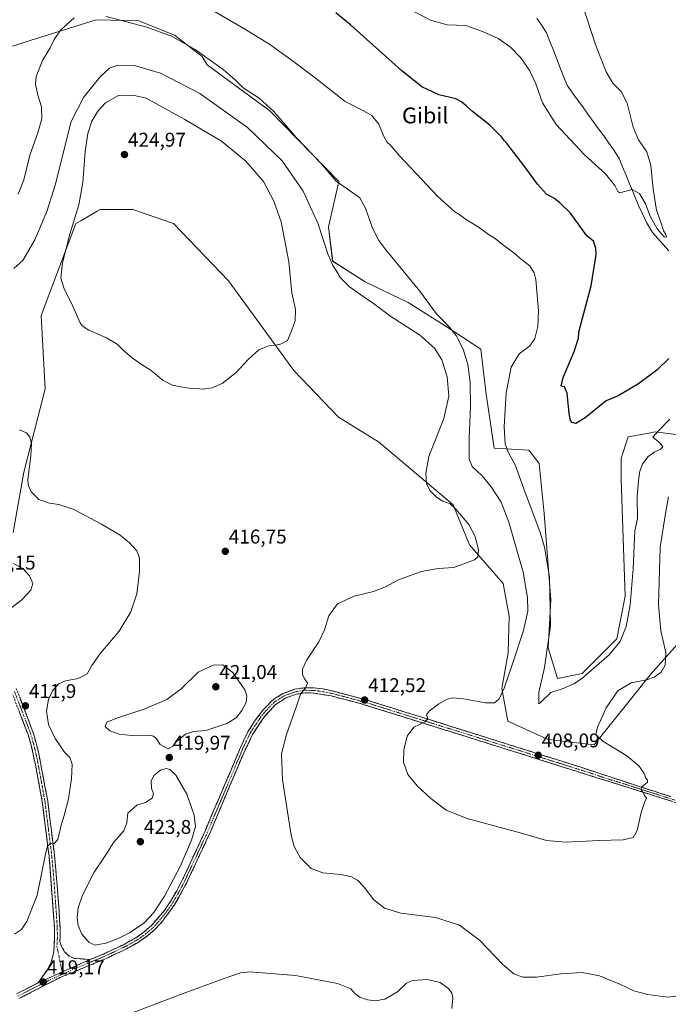
# Model space of a CAD drawing. Units: metres. Extents: x 601063 to 604523, y 4699092 to 4701456.
# Drawn here: x 602226 to 602553, y 4699993 to 4700489 of the extents above; entities that cross this region are included whole.
import ezdxf
from ezdxf.enums import TextEntityAlignment as Align

# ---------------------------------------------------------------- set-up
doc = ezdxf.new("R2010")
doc.units = ezdxf.units.M
doc.header["$MEASUREMENT"] = 0
doc.linetypes.add('TRAZO_Y_PUNTO', pattern=[1, 0.5, -0.25, 0, -0.25])
doc.linetypes.add('TRAZOSX2', pattern=[1.5, 1, -0.5])
for name, color, linetype, lineweight in [('Camino', 19, 'TRAZOSX2', 0), ('Camino Cxs', 19, 'Continuous', 0), ('Camino eje', 19, 'TRAZO_Y_PUNTO', 0), ('Carátula', 7, 'Continuous', 5), ('Corriente natural lineal', 142, 'Continuous', 13), ('Cultivos herbáceos CxS', 92, 'Continuous', 0), ('Curva de nivel maestra', 36, 'Continuous', 30), ('Curva de nivel normal', 36, 'Continuous', 0), ('Matorral CxS', 135, 'Continuous', 0), ('Punto de cota en terreno', 7, 'Continuous', 0), ('Rótulo de punto de cota en terreno', 19, 'Continuous', 0), ('Texto cartográfico', 19, 'Continuous', 0)]:
    doc.layers.add(name, color=color, linetype=linetype, lineweight=lineweight)
doc.styles.add('Arial', font='txt', dxfattribs={"height": 0.2})

# ---------------------------------------------------------------- blocks, each defined once
blk = doc.blocks.new('*U151')
at = {"layer": 'Cultivos herbáceos CxS', "color": 92, "linetype": 'Continuous', "lineweight": 0}
for points in [[(602222.9361, 4700230.7045, 412.9512), (602228.3629, 4700261.1091, 414.9912), (602239.0973, 4700303.0717, 418.4796), (602237.0461, 4700340.0257, 419.2739), (602254.4899, 4700386.2173, 421.3517), (602257.0319, 4700387.7009, 421.8555), (602265.2405, 4700392.4919, 422.6401), (602266.8019, 4700393.4031, 422.7923), (602283.2177, 4700393.4029, 423.1604), (602303.7377, 4700386.2167, 422.8392), (602331.4401, 4700357.4743, 421.3601), (602364.2711, 4700312.3089, 419.3379), (602386.8439, 4700288.6989, 418.1369), (602406.9017, 4700276.3415, 417.3877), (602423.8143, 4700262.1345, 415.4549), (602444.5559, 4700244.5583, 414.8029), (602452.7637, 4700224.5423, 415.1786), (602469.6931, 4700205.0381, 412.783), (602472.7709, 4700188.6141, 411.8491), (602472.2575, 4700170.1371, 410.2354), (602469.0195, 4700152.0563, 409.4983), (602472.0971, 4700135.6323, 407.4233), (602492.3609, 4700126.3939, 407.2752), (602515.4459, 4700123.8269, 408.9019), (602543.9193, 4700159.2411, 410.2682), (602581.3699, 4700201.3265, 414.6011)], [(602581.8843, 4700276.7743, 408.0201), (602546.2295, 4700281.3947, 405.2949), (602542.9959, 4700280.7843, 404.835), (602532.6353, 4700278.8279, 403.4169), (602529.0443, 4700268.0501, 403.976), (602529.0439, 4700257.2721, 404.0604), (602531.1061, 4700198.6563, 405.0091), (602526.9907, 4700177.2055, 405.1585), (602509.5473, 4700159.7547, 405.5697), (602497.1285, 4700157.1149, 404.8776), (602492.3617, 4700172.5857, 404.1932), (602493.6449, 4700196.7087, 404.3493), (602490.3109, 4700240.3345, 402.738), (602487.7461, 4700265.4845, 401.1598), (602482.6163, 4700272.1567, 402.008), (602465.1735, 4700273.1839, 405.8169), (602461.0699, 4700300.3857, 406.1586), (602458.5053, 4700322.9687, 407.0846), (602440.5505, 4700334.7739, 410.4265), (602421.8257, 4700346.5793, 411.4989), (602400.2801, 4700356.8443, 413.2984), (602383.8357, 4700367.3453, 414.4271), (602381.8179, 4700384.6053, 413.4927), (602386.8953, 4700407.4523, 409.9757), (602352.2021, 4700442.9929, 410.2753), (602320.7025, 4700466.1745, 411.3465), (602318.1041, 4700470.3891, 410.6476), (602304.2521, 4700481.1671, 409.8932), (602286.2973, 4700488.3525, 409.9541), (602264.7515, 4700488.8667, 411.2733), (602234.7619, 4700479.3537, 408.5615), (602222.6843, 4700475.5225, 406.3409)]]:
    blk.add_polyline3d(points, dxfattribs=at)
blk = doc.blocks.new('*U169')
at = {"layer": 'Curva de nivel normal', "color": 36, "linetype": 'Continuous', "lineweight": 0}
blk.add_polyline3d([(602417.69, 4700496.65, 395), (602433.17, 4700488.62, 395), (602441.57, 4700486.36, 395), (602450.94, 4700486.06, 395), (602459.35, 4700482.92, 395), (602467.17, 4700479.41, 395), (602473.44, 4700475.01, 395), (602478.53, 4700469.66, 395), (602483.05, 4700463.18, 395), (602486.12, 4700456.59, 395), (602489.56, 4700447.03, 395), (602496.46, 4700436.2, 395), (602510.68, 4700420.8, 395), (602521.19, 4700411.32, 395), (602525.85, 4700405.48, 395), (602527.42, 4700402.36, 395), (602528.44, 4700401.72, 395), (602534.61, 4700403.41, 395), (602538.35, 4700401.36, 395), (602541.35, 4700396.22, 395), (602543.79, 4700390.02, 395), (602547.24, 4700383.51, 395), (602550.81, 4700379.59, 395), (602551.88, 4700379.33, 395), (602551.53, 4700380.91, 395), (602550.5, 4700382.51, 395), (602549.2, 4700386.48, 395), (602546.89, 4700392.96, 395), (602545.24, 4700403.52, 395), (602544.13, 4700415.5, 395), (602541.98, 4700422.32, 395), (602537.92, 4700428.39, 395), (602535.11, 4700434.84, 395), (602532.11, 4700446.9, 395), (602529.08, 4700452.75, 395), (602524.9, 4700457, 395), (602521.56, 4700462.62, 395), (602516.52, 4700475.34, 395), (602509.63, 4700496.18, 395)], dxfattribs=at)
blk = doc.blocks.new('*U170')
at = {"layer": 'Curva de nivel normal', "color": 36, "linetype": 'Continuous', "lineweight": 0}
for points in [[(602223.55, 4700028.38, 415), (602227.1, 4700030.84, 415), (602229.75, 4700034.78, 415), (602235.1, 4700048.06, 415), (602239.22, 4700068.79, 415), (602240.12, 4700072.3, 415), (602241.55, 4700074.19, 415), (602243.55, 4700074.16, 415), (602245.49, 4700076.05, 415), (602247.14, 4700083.36, 415), (602248.67, 4700088.19, 415), (602250.76, 4700096.56, 415), (602252.4, 4700106.58, 415), (602252.62, 4700114.1, 415), (602251.42, 4700117.33, 415), (602248.8, 4700120.14, 415), (602244.02, 4700127.02, 415), (602240.81, 4700133.99, 415), (602239.76, 4700140.74, 415), (602240.66, 4700146.66, 415), (602242.73, 4700151.02, 415), (602245.81, 4700154.5, 415), (602249.35, 4700155.96, 415), (602255.71, 4700157.17, 415), (602260.14, 4700159.46, 415), (602262.5, 4700163.73, 415), (602266.99, 4700169.99, 415), (602276.4, 4700181.06, 415), (602282.24, 4700190.77, 415), (602285.17, 4700199.79, 415), (602286.55, 4700211.01, 415), (602286.58, 4700217.71, 415), (602285.19, 4700221.42, 415), (602281.58, 4700225.47, 415), (602276.75, 4700229.32, 415), (602267.36, 4700234.93, 415), (602253.42, 4700242.29, 415), (602245.91, 4700244.8, 415), (602241.3, 4700245.42, 415), (602235.86, 4700247.32, 415), (602232.02, 4700251.23, 415), (602230.55, 4700254.67, 415), (602230.37, 4700257.42, 415), (602231.81, 4700269.22, 415), (602232.11, 4700275.46, 415), (602231.26, 4700278.72, 415), (602229.6, 4700280.91, 415), (602226.14, 4700282.34, 415)], [(602223.3, 4700363.68, 415), (602227.73, 4700367.58, 415), (602233.78, 4700378.04, 415), (602239.85, 4700392.37, 415), (602244.08, 4700405.66, 415), (602252.16, 4700437.6, 415), (602258.37, 4700449.74, 415), (602266.55, 4700459.99, 415), (602271.41, 4700464.48, 415), (602275.67, 4700465.97, 415), (602284.11, 4700465.79, 415), (602297.06, 4700462.06, 415), (602316.94, 4700451.73, 415), (602340.99, 4700434.54, 415), (602358.36, 4700417.84, 415), (602368.91, 4700402.63, 415), (602376.29, 4700386.44, 415), (602381.64, 4700370.58, 415), (602383.85, 4700365.15, 415), (602385.67, 4700362.65, 415), (602387.81, 4700358.92, 415), (602392.28, 4700354.42, 415), (602399.7, 4700349.17, 415), (602404.44, 4700346.07, 415), (602413.2, 4700339.4, 415), (602427.53, 4700330.19, 415), (602435.08, 4700323.51, 415), (602438.81, 4700317.66, 415), (602441.55, 4700309.15, 415), (602442.39, 4700299.37, 415), (602439.74, 4700288.01, 415), (602432.19, 4700269, 415), (602430.83, 4700260.43, 415), (602431.12, 4700255.41, 415), (602432.85, 4700251.78, 415), (602436.22, 4700248.36, 415), (602439.35, 4700246.49, 415), (602443.04, 4700245.19, 415), (602445.78, 4700242.4, 415), (602452.34, 4700234.76, 415), (602455.55, 4700228.74, 415), (602457.27, 4700221.81, 415), (602456.87, 4700218.37, 415), (602455.22, 4700216.9, 415), (602444.82, 4700213.13, 415), (602437.02, 4700212.5, 415), (602428.49, 4700211.04, 415), (602416.99, 4700206.87, 415), (602410.36, 4700203.28, 415), (602404.44, 4700201.02, 415), (602394.69, 4700198.69, 415), (602386.32, 4700194.69, 415), (602381.89, 4700188.69, 415), (602379.72, 4700181.69, 415), (602376.91, 4700175.69, 415), (602370.76, 4700166.49, 415), (602368.57, 4700161.9, 415), (602368.62, 4700159.16, 415), (602369.72, 4700157.02, 415), (602371.2, 4700155.02, 415), (602370.38, 4700152.69, 415), (602367.72, 4700149.28, 415), (602365.87, 4700143.74, 415), (602360.58, 4700128.98, 415), (602358.06, 4700119.16, 415), (602358.64, 4700106.06, 415), (602362.9, 4700078.36, 415), (602364.38, 4700072.61, 415), (602367.41, 4700066.99, 415), (602372.96, 4700061.54, 415), (602378.81, 4700059.3, 415), (602387.9, 4700058.4, 415), (602393.39, 4700057.23, 415), (602396.38, 4700055.54, 415), (602399.69, 4700052.02, 415), (602404.54, 4700045.71, 415), (602409.86, 4700041.53, 415), (602418.2, 4700039.04, 415), (602435.64, 4700036.81, 415), (602447.71, 4700032.99, 415), (602457.8, 4700025.42, 415), (602469.57, 4700013.2, 415), (602475.02, 4700008.47, 415), (602479.63, 4700006.86, 415), (602486.4, 4700006.85, 415), (602498.66, 4700008.52, 415), (602509.45, 4700009.14, 415), (602518.24, 4700007.44, 415), (602528.45, 4700003.23, 415), (602535.5, 4699999.87, 415), (602542.52, 4699997.97, 415), (602552.56, 4699996.67, 415), (602559.28, 4699997.57, 415)]]:
    blk.add_polyline3d(points, dxfattribs=at)
blk = doc.blocks.new('*U176')
at = {"layer": 'Curva de nivel normal', "color": 36, "linetype": 'Continuous', "lineweight": 0}
blk.add_polyline3d([(602318.01, 4700496.78, 405), (602339.1, 4700484.54, 405), (602352.48, 4700476.26, 405), (602357.06, 4700472.84, 405), (602361.67, 4700469.78, 405), (602374.41, 4700460.2, 405), (602390.2, 4700447.66, 405), (602399.08, 4700443.2, 405), (602403.61, 4700440.74, 405), (602407.14, 4700436.26, 405), (602409.6, 4700430.06, 405), (602411.32, 4700427.12, 405), (602412.56, 4700426.02, 405), (602417.71, 4700420.17, 405), (602436.83, 4700399.95, 405), (602445.32, 4700392.12, 405), (602447.83, 4700390.62, 405), (602451.29, 4700388.08, 405), (602457.16, 4700384.62, 405), (602462.29, 4700380.75, 405), (602465.64, 4700378.78, 405), (602469.29, 4700375.77, 405), (602475.04, 4700371.52, 405), (602478.99, 4700368.14, 405), (602483.2, 4700364.88, 405), (602485.33, 4700361.47, 405), (602486.13, 4700358.07, 405), (602487.56, 4700342.25, 405), (602487.21, 4700334.47, 405), (602485.59, 4700328.31, 405), (602483.11, 4700324.74, 405), (602477.7, 4700320.67, 405), (602473.7, 4700313.91, 405), (602471.21, 4700301.03, 405), (602470.2, 4700283.84, 405), (602470.72, 4700275.41, 405), (602472.46, 4700270.76, 405), (602475.81, 4700264.69, 405), (602480.04, 4700252.61, 405), (602488.41, 4700230.74, 405), (602490.56, 4700223.23, 405), (602493.08, 4700208.2, 405), (602493.47, 4700183.68, 405), (602490.5, 4700162.64, 405), (602487.72, 4700150.08, 405), (602487.58, 4700144.42, 405), (602488.46, 4700145.16, 405), (602493.72, 4700150.15, 405), (602499.9, 4700152.19, 405), (602505.36, 4700154.4, 405), (602509.19, 4700156.96, 405), (602523.03, 4700169.1, 405), (602528.64, 4700175.72, 405), (602531.68, 4700183.35, 405), (602533.65, 4700194.33, 405), (602535.08, 4700212.38, 405), (602536, 4700231.49, 405), (602537.29, 4700237.73, 405), (602537.1, 4700248.68, 405), (602537.86, 4700256.82, 405), (602538.5, 4700261.56, 405), (602539.83, 4700265.15, 405), (602542.54, 4700268.73, 405), (602545.69, 4700271.15, 405), (602548.98, 4700272.62, 405), (602550.06, 4700273.82, 405), (602548.73, 4700275.6, 405), (602545.08, 4700278.71, 405), (602547.66, 4700281.51, 405), (602553.64, 4700287.68, 405)], dxfattribs=at)
blk = doc.blocks.new('*U177')
at = {"layer": 'Curva de nivel normal', "color": 36, "linetype": 'Continuous', "lineweight": 0}
for points in [[(602221.55, 4700192.47, 410), (602227.39, 4700196.81, 410), (602231.86, 4700201.6, 410), (602232.88, 4700205, 410), (602231.14, 4700208.83, 410), (602227.82, 4700212.64, 410), (602223.14, 4700215.01, 410)], [(602225.45, 4700400.99, 410), (602228.24, 4700408.32, 410), (602231.34, 4700420.66, 410), (602235.4, 4700432, 410), (602237.34, 4700439.03, 410), (602237.27, 4700444.95, 410), (602235.44, 4700450.86, 410), (602234.14, 4700456.5, 410), (602234.59, 4700460.38, 410), (602237.68, 4700468.32, 410), (602241.63, 4700474.65, 410), (602243.52, 4700478.98, 410), (602246.81, 4700483.65, 410), (602253.67, 4700489.82, 410)], [(602269.73, 4700490.5, 410), (602290.22, 4700485.19, 410), (602302.74, 4700480.61, 410), (602314.66, 4700473.96, 410), (602328.77, 4700463.89, 410), (602334.8, 4700458.58, 410), (602338.81, 4700454.59, 410), (602346.86, 4700449.32, 410), (602354.28, 4700442.73, 410), (602365.7, 4700429.49, 410), (602377.77, 4700416.89, 410), (602385.62, 4700407.66, 410), (602392.87, 4700402.64, 410), (602397.45, 4700399.15, 410), (602400.32, 4700394.04, 410), (602403.83, 4700384.01, 410), (602407.1, 4700377.73, 410), (602410.59, 4700373.08, 410), (602427.73, 4700352.27, 410), (602436.02, 4700341.04, 410), (602442.66, 4700334.14, 410), (602445.98, 4700329.95, 410), (602449.6, 4700323.06, 410), (602451.88, 4700315.31, 410), (602453.11, 4700306.42, 410), (602453.31, 4700294.02, 410), (602452.58, 4700278.16, 410), (602452.54, 4700267.55, 410), (602454.09, 4700263.9, 410), (602459.09, 4700259.22, 410), (602463.62, 4700253.76, 410), (602468.73, 4700245.89, 410), (602472.61, 4700235.84, 410), (602479.69, 4700210.64, 410), (602481.91, 4700197.97, 410), (602482.09, 4700191.02, 410), (602479.92, 4700181.41, 410), (602474.78, 4700165.52, 410), (602470.25, 4700152.26, 410), (602467.61, 4700146.93, 410), (602465.41, 4700144.99, 410), (602460.78, 4700144.9, 410), (602449.78, 4700146.93, 410), (602444.37, 4700147.49, 410), (602441.47, 4700146.75, 410), (602437.24, 4700144.39, 410), (602432.38, 4700140.68, 410), (602431.01, 4700138.86, 410), (602431.69, 4700137.09, 410), (602430.34, 4700135.29, 410), (602424.73, 4700132.71, 410), (602421.39, 4700128.17, 410), (602419.66, 4700121.31, 410), (602419.53, 4700114.98, 410), (602421.67, 4700108.9, 410), (602426.32, 4700103.15, 410), (602433.33, 4700096.69, 410), (602440.92, 4700090.85, 410), (602451.56, 4700086.59, 410), (602478.23, 4700079.41, 410), (602491.47, 4700075.65, 410), (602501.1, 4700074.75, 410), (602518.07, 4700075.59, 410), (602530.19, 4700075.94, 410), (602535.12, 4700077.14, 410), (602537.22, 4700080.7, 410), (602539.25, 4700089.7, 410), (602540.8, 4700094.7, 410), (602541.82, 4700096.9, 410), (602540.95, 4700098.32, 410), (602540.18, 4700099.81, 410), (602539.11, 4700101.09, 410), (602539.4, 4700102.52, 410), (602541.28, 4700103.9, 410), (602542.38, 4700105.02, 410), (602542.34, 4700106.03, 410), (602541.52, 4700107.2, 410), (602540.66, 4700109.36, 410), (602538.25, 4700113.1, 410), (602531.98, 4700118.3, 410), (602519.81, 4700125.54, 410), (602516.38, 4700128.96, 410), (602517.22, 4700132.69, 410), (602521.62, 4700142.48, 410), (602527.51, 4700150.89, 410), (602534.11, 4700154.94, 410), (602541.87, 4700156.5, 410), (602545.77, 4700157.82, 410), (602549.19, 4700160.38, 410), (602551.31, 4700163.84, 410), (602551.54, 4700170.27, 410), (602549.09, 4700181.09, 410), (602547.96, 4700194.2, 410), (602548.78, 4700223.34, 410), (602551.57, 4700241.19, 410), (602553, 4700248.63, 410)]]:
    blk.add_polyline3d(points, dxfattribs=at)
blk = doc.blocks.new('*U188')
at = {"layer": 'Curva de nivel maestra', "color": 36, "linetype": 'Continuous', "lineweight": 30}
blk.add_polyline3d([(602553.04, 4700318.37, 400), (602547.11, 4700312.39, 400), (602537.9, 4700305.5, 400), (602527.57, 4700299.57, 400), (602521.52, 4700297, 400), (602511.05, 4700288.43, 400), (602506.21, 4700285.62, 400), (602504.52, 4700286.01, 400), (602503.52, 4700287, 400), (602502.86, 4700290.63, 400), (602501.85, 4700300.78, 400), (602500.54, 4700303.96, 400), (602498.93, 4700304.41, 400), (602499.94, 4700308.75, 400), (602505.39, 4700321.8, 400), (602507.61, 4700328.49, 400), (602507.82, 4700331.56, 400), (602509.6, 4700338.58, 400), (602514.02, 4700354.84, 400), (602516.47, 4700370.66, 400), (602516.41, 4700373.9, 400), (602515.17, 4700377.46, 400), (602511.76, 4700380.1, 400), (602508.02, 4700385.49, 400), (602503.53, 4700391.42, 400), (602498.25, 4700396.76, 400), (602495.19, 4700399.09, 400), (602491.51, 4700401.12, 400), (602486.93, 4700406.01, 400), (602480.06, 4700415.53, 400), (602473.33, 4700424.14, 400), (602471.44, 4700426.91, 400), (602470.38, 4700427.85, 400), (602468.78, 4700429.92, 400), (602462.92, 4700435.71, 400), (602454.25, 4700442.71, 400), (602451.3, 4700445.43, 400), (602448.69, 4700447.48, 400), (602445.91, 4700449.04, 400), (602437.34, 4700451.13, 400), (602428.66, 4700455.12, 400), (602418.54, 4700463.33, 400), (602392.84, 4700486.3, 400), (602385.36, 4700492.36, 400)], dxfattribs=at)
blk = doc.blocks.new('5PATER')
at = {"layer": 'Carátula', "linetype": 'Continuous', "lineweight": 5}
h = blk.add_hatch(color=250, dxfattribs=at)
edge = h.paths.add_edge_path()
edge.add_ellipse((0, 0.01), major_axis=(-1.33, -1.34), ratio=0.999422, start_angle=0, end_angle=360)

msp = doc.modelspace()

# ---------------------------------------------------------------- linework, layer by layer
at = {"layer": 'Camino', "color": 19, "linetype": 'TRAZOSX2', "lineweight": 0}
for points in [[(602235.45, 4700003.85), (602240.16, 4700010.55), (602242.11, 4700014.28), (602243.45, 4700019.57), (602243.82, 4700026.77), (602243.74, 4700031.74), (602240.99, 4700067.77), (602237.58, 4700095.03), (602234.23, 4700113.65), (602231.83, 4700124.19), (602230.42, 4700128.98), (602222.73, 4700149)], [(602224.51, 4700152.16), (602233.07, 4700129.88), (602235.71, 4700120.03), (602240.34, 4700095.45), (602243.78, 4700068.05), (602245.52, 4700048.14), (602246.53, 4700031.87), (602246.62, 4700026.88), (602246.51, 4700024.76), (602247.18, 4700022.49), (602248.84, 4700019.56), (602251.16, 4700017.29), (602253.65, 4700016.26), (602261.61, 4700015.62)], [(602558.2, 4700094.19), (602538.38, 4700100.47), (602508.98, 4700109.69), (602498.76, 4700112.92), (602480.62, 4700118.65), (602456.76, 4700126.13), (602427.42, 4700135.32), (602397.64, 4700144.61), (602383.16, 4700148.36), (602374.17, 4700149.85), (602369.91, 4700149.92), (602365.47, 4700149.27), (602360.1, 4700147.28), (602355.01, 4700144.01), (602349.63, 4700138.23), (602343.4, 4700128.95), (602337.94, 4700117.11), (602322.43, 4700080.26), (602309.86, 4700053.4), (602304.02, 4700042.95), (602297.95, 4700034.75), (602294.34, 4700030.83), (602290.55, 4700027.57), (602286.09, 4700024.43), (602279.62, 4700020.82), (602269.48, 4700016.07), (602246.52, 4700006.56), (602225.81, 4699996.03)], [(602261.61, 4700015.62), (602268.43, 4700018.44), (602278.43, 4700023.13), (602284.71, 4700026.63), (602288.95, 4700029.61), (602292.72, 4700032.89), (602299.11, 4700040.42), (602302.12, 4700044.82), (602305.29, 4700050.2), (602308.39, 4700056.3), (602318.02, 4700076.76), (602338.89, 4700125.76), (602341.13, 4700130.23), (602344.54, 4700135.67), (602348.74, 4700141.27), (602353.26, 4700145.94), (602354.85, 4700147.21), (602358.99, 4700149.64), (602364.82, 4700151.79), (602369.74, 4700152.52), (602374.35, 4700152.44), (602378.87, 4700151.9), (602383.75, 4700150.89), (602401.3, 4700146.22), (602428.2, 4700137.8), (602443.23, 4700133.08), (602490.9, 4700118.13), (602498.72, 4700115.66), (602509.76, 4700112.16), (602534.3, 4700104.06), (602554.06, 4700097.72)], [(602224.7, 4699998.38), (602235.45, 4700003.85)]]:
    msp.add_lwpolyline(points, dxfattribs=at)
at = {"layer": 'Camino Cxs', "color": 19, "linetype": 'Continuous', "lineweight": 0}
msp.add_lwpolyline([(602261.61, 4700015.62), (602235.45, 4700003.85)], dxfattribs=at)
msp.add_lwpolyline([(602261.61, 4700015.62), (602235.45, 4700003.85)], dxfattribs=at)
for points in [[(602224.7, 4699998.38, 419), (602228.28, 4700000.2, 418.91), (602231.87, 4700002.03, 418.99), (602235.45, 4700003.85, 419.03), (602239.81, 4700005.81, 418.97), (602244.17, 4700007.77, 419.08), (602248.53, 4700009.74, 419.16), (602252.89, 4700011.7, 419.18), (602257.25, 4700013.66, 419.29), (602261.61, 4700015.62, 419.24), (602265.02, 4700017.03, 419.25), (602268.43, 4700018.44, 419.42), (602271.76, 4700020, 419.52), (602275.1, 4700021.57, 419.44), (602278.43, 4700023.13, 419.5), (602281.57, 4700024.88, 419.62), (602284.71, 4700026.63, 419.56), (602286.83, 4700028.12, 419.56), (602288.95, 4700029.61, 419.64), (602292.72, 4700032.89, 419.54), (602295.92, 4700036.66, 419.64), (602299.11, 4700040.42, 419.62), (602300.62, 4700042.62, 419.61), (602302.12, 4700044.82, 419.52), (602303.71, 4700047.51, 419.51), (602305.29, 4700050.2, 419.56), (602306.84, 4700053.25, 419.38), (602308.39, 4700056.3, 419.42), (602310.32, 4700060.39, 419.5), (602312.24, 4700064.48, 419.3), (602314.17, 4700068.58, 419.3), (602316.09, 4700072.67, 419.28), (602318.02, 4700076.76, 419), (602319.92, 4700081.21, 418.98), (602321.81, 4700085.67, 418.79), (602323.71, 4700090.12, 418.68), (602325.61, 4700094.58, 418.69), (602327.51, 4700099.03, 418.39), (602329.4, 4700103.49, 418.36), (602331.3, 4700107.94, 418.27), (602333.2, 4700112.4, 417.92), (602335.1, 4700116.85, 417.95), (602336.99, 4700121.31, 417.7), (602338.89, 4700125.76, 417.54), (602341.13, 4700130.23, 417.51), (602342.84, 4700132.95, 417.25), (602344.54, 4700135.67, 417.2), (602346.64, 4700138.47, 417.08), (602348.74, 4700141.27, 416.81), (602351, 4700143.61, 416.65), (602353.26, 4700145.94, 416.33), (602354.85, 4700147.21, 416.19), (602358.99, 4700149.64, 415.83), (602361.91, 4700150.72, 415.59), (602364.82, 4700151.79, 415.38), (602369.74, 4700152.52, 414.98), (602374.35, 4700152.44, 414.57), (602378.87, 4700151.9, 414.09), (602383.75, 4700150.89, 413.63), (602388.14, 4700149.72, 413.37), (602392.53, 4700148.56, 413.06), (602396.91, 4700147.39, 412.47), (602401.3, 4700146.22, 412.09), (602405.78, 4700144.82, 411.81), (602410.27, 4700143.41, 411.47), (602414.75, 4700142.01, 410.94), (602419.23, 4700140.61, 410.66), (602423.72, 4700139.2, 410.47), (602428.2, 4700137.8, 410.06), (602431.96, 4700136.62, 409.73), (602435.72, 4700135.44, 409.58), (602439.47, 4700134.26, 409.48), (602443.23, 4700133.08, 409.2), (602448, 4700131.59, 408.75), (602452.76, 4700130.09, 408.68), (602457.53, 4700128.6, 408.59), (602462.3, 4700127.1, 408.15), (602467.07, 4700125.61, 408.06), (602471.83, 4700124.11, 408.12), (602476.6, 4700122.62, 407.94), (602481.37, 4700121.12, 407.75), (602486.13, 4700119.63, 407.89), (602490.9, 4700118.13, 407.97), (602494.81, 4700116.9, 407.83), (602498.72, 4700115.66, 407.93), (602502.4, 4700114.49, 408.15), (602506.08, 4700113.33, 408.31), (602509.76, 4700112.16, 408.25), (602513.85, 4700110.81, 408.4), (602517.94, 4700109.46, 408.7), (602522.03, 4700108.11, 408.87), (602526.12, 4700106.76, 408.9), (602530.21, 4700105.41, 409.21), (602534.3, 4700104.06, 409.58), (602538.25, 4700102.79, 409.76), (602542.2, 4700101.52, 409.91), (602546.16, 4700100.26, 410.28), (602550.11, 4700098.99, 410.63), (602554.06, 4700097.72, 410.84)], [(602554.24, 4700095.45, 410.8), (602550.27, 4700096.7, 410.63), (602546.31, 4700097.96, 410.39), (602542.34, 4700099.21, 409.97), (602538.38, 4700100.47, 409.72), (602534.18, 4700101.79, 409.51), (602529.98, 4700103.1, 409.22), (602525.78, 4700104.42, 408.82), (602521.58, 4700105.74, 408.65), (602517.38, 4700107.06, 408.59), (602513.18, 4700108.37, 408.36), (602508.98, 4700109.69, 408.12), (602505.57, 4700110.77, 408.08), (602502.17, 4700111.84, 408.11), (602498.76, 4700112.92, 408.09), (602494.23, 4700114.35, 407.86), (602489.69, 4700115.79, 407.81), (602485.16, 4700117.22, 407.91), (602480.62, 4700118.65, 407.85), (602476.64, 4700119.9, 407.74), (602472.67, 4700121.14, 407.9), (602468.69, 4700122.39, 408.06), (602464.71, 4700123.64, 408.05), (602460.74, 4700124.88, 408.01), (602456.76, 4700126.13, 408.33), (602452.57, 4700127.44, 408.59), (602448.38, 4700128.76, 408.66), (602444.19, 4700130.07, 408.84), (602439.99, 4700131.38, 409.23), (602435.8, 4700132.69, 409.51), (602431.61, 4700134.01, 409.64), (602427.42, 4700135.32, 409.94), (602423.17, 4700136.65, 410.32), (602418.91, 4700137.97, 410.6), (602414.66, 4700139.3, 410.77), (602410.4, 4700140.63, 411.16), (602406.15, 4700141.96, 411.63), (602401.89, 4700143.28, 412.07), (602397.64, 4700144.61, 412.25), (602392.81, 4700145.86, 412.69), (602387.99, 4700147.11, 413.22), (602383.16, 4700148.36, 413.54), (602378.67, 4700149.11, 413.88), (602374.17, 4700149.85, 414.38), (602369.91, 4700149.92, 414.79), (602365.47, 4700149.27, 415.16), (602362.79, 4700148.28, 415.4), (602360.1, 4700147.28, 415.68), (602357.56, 4700145.65, 415.93), (602355.01, 4700144.01, 416.18), (602352.32, 4700141.12, 416.45), (602349.63, 4700138.23, 416.71), (602347.55, 4700135.14, 416.95), (602345.48, 4700132.04, 417.09), (602343.4, 4700128.95, 417.29), (602341.58, 4700125, 417.46), (602339.76, 4700121.06, 417.46), (602337.94, 4700117.11, 417.71), (602336, 4700112.5, 417.86), (602334.06, 4700107.9, 417.9), (602332.12, 4700103.29, 418.29), (602330.19, 4700098.69, 418.24), (602328.25, 4700094.08, 418.49), (602326.31, 4700089.47, 418.65), (602324.37, 4700084.87, 418.68), (602322.43, 4700080.26, 418.86), (602320.34, 4700075.78, 418.98), (602318.24, 4700071.31, 419.12), (602316.15, 4700066.83, 419.24), (602314.05, 4700062.35, 419.24), (602311.96, 4700057.88, 419.44), (602309.86, 4700053.4, 419.32), (602307.91, 4700049.92, 419.42), (602305.97, 4700046.43, 419.5), (602304.02, 4700042.95, 419.46), (602302, 4700040.22, 419.52), (602299.97, 4700037.48, 419.53), (602297.95, 4700034.75, 419.55), (602296.15, 4700032.79, 419.6), (602294.34, 4700030.83, 419.53), (602290.55, 4700027.57, 419.56), (602288.32, 4700026, 419.52), (602286.09, 4700024.43, 419.47), (602282.86, 4700022.63, 419.56), (602279.62, 4700020.82, 419.49), (602276.24, 4700019.24, 419.39), (602272.86, 4700017.65, 419.46), (602269.48, 4700016.07, 419.33), (602264.89, 4700014.17, 419.2), (602260.3, 4700012.27, 419.2), (602255.7, 4700010.36, 419.04), (602251.11, 4700008.46, 419.18), (602246.52, 4700006.56, 418.99), (602242.38, 4700004.45, 418.96), (602238.24, 4700002.35, 418.97), (602234.09, 4700000.24, 418.92), (602229.95, 4699998.14, 419.05), (602225.81, 4699996.03, 418.97)], [(602226.22, 4700147.7, 411.61), (602227.93, 4700143.25, 411.95), (602229.65, 4700138.79, 411.95), (602231.36, 4700134.34, 412.23), (602233.07, 4700129.88, 412.56), (602233.95, 4700126.6, 412.59), (602234.83, 4700123.31, 412.64), (602235.71, 4700120.03, 412.75), (602236.48, 4700115.93, 413), (602237.25, 4700111.84, 413.27), (602238.03, 4700107.74, 413.43), (602238.8, 4700103.64, 413.51), (602239.57, 4700099.55, 413.62), (602240.34, 4700095.45, 413.77), (602240.91, 4700090.88, 414), (602241.49, 4700086.32, 414.32), (602242.06, 4700081.75, 414.62), (602242.63, 4700077.18, 414.85), (602243.21, 4700072.62, 415.08), (602243.78, 4700068.05, 415.32), (602244.22, 4700063.07, 415.55), (602244.65, 4700058.1, 415.75), (602245.09, 4700053.12, 415.95), (602245.52, 4700048.14, 416.25), (602245.77, 4700044.07, 416.51), (602246.03, 4700040.01, 416.8), (602246.28, 4700035.94, 417.13), (602246.53, 4700031.87, 417.47), (602246.62, 4700026.88, 417.88), (602246.51, 4700024.76, 418.07), (602247.18, 4700022.49, 418.29), (602248.84, 4700019.56, 418.6), (602251.16, 4700017.29, 418.84), (602253.65, 4700016.26, 418.97), (602257.63, 4700015.94, 419.08), (602261.61, 4700015.62, 419.24), (602257.25, 4700013.66, 419.29), (602252.89, 4700011.7, 419.18), (602248.53, 4700009.74, 419.16), (602244.17, 4700007.77, 419.08), (602239.81, 4700005.81, 418.97), (602239.81, 4700005.81, 418.97), (602235.45, 4700003.85, 419.03), (602237.81, 4700007.2, 418.84), (602240.16, 4700010.55, 418.71), (602242.11, 4700014.28, 418.65), (602242.78, 4700016.93, 418.47), (602243.45, 4700019.57, 418.29), (602243.64, 4700023.17, 417.96), (602243.82, 4700026.77, 417.67), (602243.74, 4700031.74, 417.33), (602243.4, 4700036.24, 416.98), (602243.05, 4700040.75, 416.64), (602242.71, 4700045.25, 416.37), (602242.37, 4700049.76, 416.12), (602242.02, 4700054.26, 415.88), (602241.68, 4700058.76, 415.68), (602241.33, 4700063.27, 415.44), (602240.99, 4700067.77, 415.17), (602240.42, 4700072.31, 414.82), (602239.85, 4700076.86, 414.58), (602239.29, 4700081.4, 414.32), (602238.72, 4700085.94, 414.01), (602238.15, 4700090.49, 413.81), (602237.58, 4700095.03, 413.7), (602236.74, 4700099.69, 413.6), (602235.91, 4700104.34, 413.32), (602235.07, 4700109, 413.03), (602234.23, 4700113.65, 412.78), (602233.43, 4700117.16, 412.64), (602232.63, 4700120.68, 412.58), (602231.83, 4700124.19, 412.56), (602230.42, 4700128.98, 412.24), (602228.88, 4700132.98, 411.94), (602227.34, 4700136.99, 411.85), (602225.81, 4700140.99, 411.71)]]:
    msp.add_polyline3d(points, dxfattribs=at)
at = {"layer": 'Camino eje', "color": 19, "linetype": 'TRAZO_Y_PUNTO', "lineweight": 0}
for points in [[(602223.62, 4700150.58), (602231.75, 4700129.43), (602232.45, 4700127.04), (602233.77, 4700122.11), (602234.97, 4700116.84), (602237.29, 4700104.55), (602238.96, 4700095.24), (602240.68, 4700081.54), (602242.39, 4700067.91), (602243.26, 4700057.96), (602244.63, 4700039.94), (602245.14, 4700031.81), (602245.18, 4700029.31), (602245.22, 4700026.83), (602244.98, 4700022.17), (602247.48, 4700010.12), (602247.7, 4700009.36)], [(602556.13, 4700095.96), (602546.22, 4700099.1), (602536.34, 4700102.27), (602521.64, 4700106.88), (602509.37, 4700110.93), (602504.26, 4700112.54), (602498.74, 4700114.29), (602485.76, 4700118.39), (602450, 4700129.61), (602435.33, 4700134.2), (602427.81, 4700136.56), (602414.36, 4700140.77), (602399.47, 4700145.42), (602390.7, 4700147.75), (602383.46, 4700149.63), (602381.02, 4700150.13), (602376.52, 4700150.88), (602374.26, 4700151.15), (602372.13, 4700151.18), (602369.83, 4700151.22), (602367.61, 4700150.9), (602365.15, 4700150.53), (602362.23, 4700149.46), (602359.55, 4700148.46), (602357.48, 4700147.25), (602354.93, 4700145.61), (602354.14, 4700144.98), (602351.88, 4700142.64), (602349.19, 4700139.75), (602347.09, 4700136.95), (602343.97, 4700132.31), (602342.27, 4700129.59), (602341.15, 4700127.36), (602338.42, 4700121.44), (602335.81, 4700115.31), (602328.05, 4700096.89), (602320.23, 4700078.51), (602313.94, 4700065.08), (602309.13, 4700054.85), (602307.58, 4700051.8), (602304.66, 4700046.58), (602303.07, 4700043.89), (602301.57, 4700041.69), (602298.53, 4700037.59), (602295.34, 4700033.82), (602293.53, 4700031.86), (602291.65, 4700030.22), (602289.75, 4700028.59), (602287.63, 4700027.1), (602285.4, 4700025.53), (602279.03, 4700021.98), (602273.96, 4700019.6), (602268.96, 4700017.26), (602265.55, 4700015.85), (602254.07, 4700011.09), (602247.98, 4700008.35)], [(602247.98, 4700008.35), (602240.99, 4700005.21), (602230.63, 4699999.94), (602225.26, 4699997.21)], [(602247.7, 4700009.36), (602247.98, 4700008.35)]]:
    msp.add_lwpolyline(points, dxfattribs=at)
at = {"layer": 'Corriente natural lineal', "color": 142, "linetype": 'Continuous', "lineweight": 13}
msp.add_polyline3d([(602553.07, 4700372.57, 395.5), (602550.35, 4700375.63, 395.38), (602547.64, 4700378.69, 395.29), (602544.92, 4700381.75, 395.28), (602543.43, 4700384.24, 395.3), (602541.94, 4700386.72, 395.34), (602539.87, 4700391.07, 395.25), (602537.79, 4700395.42, 395.18), (602536.2, 4700399.3, 395.13), (602534.61, 4700403.17, 394.97), (602533.02, 4700407.05, 394.81), (602531.42, 4700410.93, 394.64), (602529.83, 4700414.8, 394.42), (602528.24, 4700418.68, 394.24), (602526.93, 4700420.89, 394.18), (602525.61, 4700423.1, 394.11), (602522.97, 4700426.74, 394.01), (602520.33, 4700430.38, 393.88), (602517.69, 4700434.03, 393.7), (602515.05, 4700437.67, 393.58), (602512.41, 4700441.31, 393.48), (602509.77, 4700444.95, 393.38), (602507.13, 4700448.6, 393.2), (602504.49, 4700452.24, 393.05), (602501.85, 4700455.88, 392.84), (602500.13, 4700460.29, 392.73), (602498.41, 4700464.7, 392.62), (602496.69, 4700469.11, 392.52), (602494.96, 4700473.52, 392.48), (602493.24, 4700477.93, 392.39), (602491.52, 4700482.34, 392.32), (602489.11, 4700485.97, 392.26), (602486.69, 4700489.59, 392.18)], dxfattribs=at)
at = {"layer": 'Cultivos herbáceos CxS', "color": 92, "linetype": 'Continuous', "lineweight": 0}
for points in [[(602581.88, 4700276.77, 408.02), (602546.23, 4700281.39, 405.29), (602543, 4700280.78, 404.84), (602532.64, 4700278.83, 403.42), (602529.04, 4700268.05, 403.98), (602529.04, 4700257.27, 404.06), (602531.11, 4700198.66, 405.01), (602526.99, 4700177.21, 405.16), (602509.55, 4700159.75, 405.57), (602497.13, 4700157.11, 404.88), (602492.36, 4700172.59, 404.19), (602493.64, 4700196.71, 404.35), (602490.31, 4700240.33, 402.74), (602487.75, 4700265.48, 401.16), (602482.62, 4700272.16, 402.01), (602465.17, 4700273.18, 405.82), (602461.07, 4700300.39, 406.16), (602458.51, 4700322.97, 407.08), (602440.55, 4700334.77, 410.43), (602421.83, 4700346.58, 411.5), (602400.28, 4700356.84, 413.3), (602383.84, 4700367.35, 414.43), (602381.82, 4700384.61, 413.49), (602386.9, 4700407.45, 409.98), (602352.2, 4700442.99, 410.28), (602320.7, 4700466.17, 411.35), (602318.1, 4700470.39, 410.65), (602304.25, 4700481.17, 409.89), (602286.3, 4700488.35, 409.95), (602264.75, 4700488.87, 411.27), (602234.76, 4700479.35, 408.56), (602222.68, 4700475.52, 406.34)], [(602222.94, 4700230.7, 412.95), (602228.36, 4700261.11, 414.99), (602239.1, 4700303.07, 418.48), (602237.05, 4700340.03, 419.27), (602254.49, 4700386.22, 421.35), (602257.03, 4700387.7, 421.86), (602265.24, 4700392.49, 422.64), (602266.8, 4700393.4, 422.79), (602283.22, 4700393.4, 423.16), (602303.74, 4700386.22, 422.84), (602331.44, 4700357.47, 421.36), (602364.27, 4700312.31, 419.34), (602386.84, 4700288.7, 418.14), (602406.9, 4700276.34, 417.39), (602423.81, 4700262.13, 415.45), (602444.56, 4700244.56, 414.8), (602452.76, 4700224.54, 415.18), (602469.69, 4700205.04, 412.78), (602472.77, 4700188.61, 411.85), (602472.26, 4700170.14, 410.24), (602469.02, 4700152.06, 409.5), (602472.1, 4700135.63, 407.42), (602492.36, 4700126.39, 407.28), (602515.45, 4700123.83, 408.9), (602543.92, 4700159.24, 410.27), (602581.37, 4700201.33, 414.6)]]:
    msp.add_polyline3d(points, dxfattribs=at)
at = {"layer": 'Curva de nivel normal', "color": 36, "linetype": 'Continuous', "lineweight": 0}
for points in [[(602318.21, 4700302.8, 420), (602323.21, 4700303.51, 420), (602328.21, 4700305.73, 420), (602335.21, 4700311.26, 420), (602341.42, 4700318.02, 420), (602346.72, 4700322.59, 420), (602351.75, 4700324.7, 420), (602357.21, 4700325.41, 420), (602361.14, 4700327.44, 420), (602363.2, 4700332.6, 420), (602364.93, 4700337.33, 420), (602365.08, 4700343, 420), (602363.28, 4700351.33, 420), (602361.7, 4700367, 420), (602357.86, 4700387.12, 420), (602354.2, 4700397.52, 420), (602348.96, 4700407.41, 420), (602340.14, 4700417.66, 420), (602327.93, 4700427.66, 420), (602309.4, 4700438.58, 420), (602289.96, 4700449.41, 420), (602283.17, 4700450.91, 420), (602275.94, 4700450.81, 420), (602269.4, 4700447.09, 420), (602265.51, 4700442.82, 420), (602262.64, 4700437.77, 420), (602260.54, 4700431.64, 420), (602259.19, 4700422.52, 420), (602258.09, 4700406.92, 420), (602256.07, 4700395.62, 420), (602251.52, 4700380.83, 420), (602247.75, 4700366.48, 420), (602246.92, 4700358.77, 420), (602248.38, 4700353.92, 420), (602252.76, 4700345.02, 420), (602256.67, 4700336.33, 420), (602257.76, 4700334.71, 420), (602261.02, 4700332.59, 420), (602269.96, 4700328.74, 420), (602275.34, 4700325.46, 420), (602278.18, 4700322.63, 420), (602283.06, 4700318.51, 420), (602288.33, 4700314.78, 420), (602292.45, 4700312.24, 420), (602298.49, 4700307.28, 420), (602303.14, 4700304.81, 420), (602307.46, 4700304.08, 420), (602311.54, 4700303.29, 420), (602315.21, 4700303.25, 420), (602318.21, 4700302.8, 420)], [(602301, 4700121.81, 420), (602303.33, 4700123.02, 420), (602305.15, 4700125.47, 420), (602309.78, 4700129.1, 420), (602313.83, 4700130.5, 420), (602320.04, 4700131.02, 420), (602330.5, 4700134.53, 420), (602335.16, 4700137.35, 420), (602338.1, 4700141.02, 420), (602340.33, 4700145.05, 420), (602340.68, 4700148.47, 420), (602339.6, 4700151.45, 420), (602333.48, 4700160.23, 420), (602328.49, 4700163.97, 420), (602323.67, 4700163.92, 420), (602316.07, 4700160.28, 420), (602307.58, 4700151.98, 420), (602300.31, 4700146.62, 420), (602288.84, 4700141.67, 420), (602275.55, 4700137.4, 420), (602270.06, 4700135.1, 420), (602269.2, 4700133, 420), (602271.66, 4700130.82, 420), (602276.38, 4700129.16, 420), (602282.68, 4700128.47, 420), (602291.82, 4700128.55, 420), (602293.58, 4700128.21, 420), (602295.11, 4700126.81, 420), (602296.98, 4700123.85, 420), (602301, 4700121.81, 420)], [(602264.22, 4700022.91, 420), (602269.55, 4700023.9, 420), (602275.55, 4700026.06, 420), (602281.88, 4700029.24, 420), (602288.92, 4700034.2, 420), (602293.83, 4700039.4, 420), (602299.16, 4700047.64, 420), (602306.96, 4700062.52, 420), (602312.73, 4700075.7, 420), (602314.7, 4700082.7, 420), (602314.1, 4700088.36, 420), (602310.41, 4700098.89, 420), (602304.92, 4700108.41, 420), (602301.81, 4700111.36, 420), (602300.03, 4700111.87, 420), (602297.19, 4700111.06, 420), (602293.81, 4700108.27, 420), (602292.51, 4700105.53, 420), (602292.57, 4700101.98, 420), (602293.64, 4700099.15, 420), (602292.95, 4700096.91, 420), (602289.55, 4700094.74, 420), (602285.22, 4700093.39, 420), (602280.72, 4700089.42, 420), (602280.23, 4700084.47, 420), (602278.7, 4700080.53, 420), (602273.72, 4700074.7, 420), (602268.96, 4700067.36, 420), (602263.75, 4700059.58, 420), (602257.84, 4700048.01, 420), (602255.69, 4700041.68, 420), (602255.25, 4700036.83, 420), (602255.74, 4700032.79, 420), (602257.59, 4700028.48, 420), (602261.14, 4700024.29, 420), (602264.22, 4700022.91, 420)], [(602443.82, 4699991, 420), (602444.41, 4699996.31, 420), (602443.87, 4699998.71, 420), (602442.36, 4700000.88, 420), (602437.96, 4700004.13, 420), (602431.64, 4700005.63, 420), (602424.08, 4700005.1, 420), (602420.95, 4700003.68, 420), (602416.51, 4699999.31, 420), (602410.15, 4699995.75, 420), (602405.28, 4699994.81, 420), (602401.41, 4699995.32, 420), (602397.56, 4699996.75, 420), (602395.08, 4699998.59, 420), (602393, 4700000.84, 420), (602386.21, 4700003.54, 420), (602365.13, 4700007.58, 420), (602342.19, 4700009.48, 420), (602337.38, 4700008.96, 420), (602329.12, 4700006.17, 420), (602307.21, 4699998.09, 420), (602275.55, 4699985.99, 420)]]:
    msp.add_polyline3d(points, dxfattribs=at)
at = {"layer": 'Matorral CxS', "color": 135, "linetype": 'Continuous', "lineweight": 0}
for points in [[(602222.68, 4700475.52, 406.34), (602234.76, 4700479.35, 408.56), (602264.75, 4700488.87, 411.27), (602286.3, 4700488.35, 409.95), (602304.25, 4700481.17, 409.89), (602318.1, 4700470.39, 410.65), (602320.7, 4700466.17, 411.35), (602352.2, 4700442.99, 410.28), (602386.9, 4700407.45, 409.98), (602381.82, 4700384.61, 413.49), (602383.84, 4700367.35, 414.43), (602400.28, 4700356.84, 413.3), (602421.83, 4700346.58, 411.5), (602440.55, 4700334.77, 410.43), (602458.51, 4700322.97, 407.08), (602461.07, 4700300.39, 406.16), (602465.17, 4700273.18, 405.82), (602482.62, 4700272.16, 402.01), (602487.75, 4700265.48, 401.16), (602490.31, 4700240.33, 402.74), (602493.64, 4700196.71, 404.35), (602492.36, 4700172.59, 404.19), (602497.13, 4700157.11, 404.88), (602509.55, 4700159.75, 405.57), (602526.99, 4700177.21, 405.16), (602531.11, 4700198.66, 405.01), (602529.04, 4700257.27, 404.06), (602529.04, 4700268.05, 403.98), (602532.64, 4700278.83, 403.42), (602543, 4700280.78, 404.84), (602546.23, 4700281.39, 405.29), (602581.88, 4700276.77, 408.02)], [(602581.88, 4700276.77, 408.02), (602546.23, 4700281.39, 405.29), (602543, 4700280.78, 404.84), (602532.64, 4700278.83, 403.42), (602529.04, 4700268.05, 403.98), (602529.04, 4700257.27, 404.06), (602531.11, 4700198.66, 405.01), (602526.99, 4700177.21, 405.16), (602509.55, 4700159.75, 405.57), (602497.13, 4700157.11, 404.88), (602492.36, 4700172.59, 404.19), (602493.64, 4700196.71, 404.35), (602490.31, 4700240.33, 402.74), (602487.75, 4700265.48, 401.16), (602482.62, 4700272.16, 402.01), (602465.17, 4700273.18, 405.82), (602461.07, 4700300.39, 406.16), (602458.51, 4700322.97, 407.08), (602440.55, 4700334.77, 410.43), (602421.83, 4700346.58, 411.5), (602400.28, 4700356.84, 413.3), (602383.84, 4700367.35, 414.43), (602381.82, 4700384.61, 413.49), (602386.9, 4700407.45, 409.98), (602352.2, 4700442.99, 410.28), (602320.7, 4700466.17, 411.35), (602318.1, 4700470.39, 410.65), (602304.25, 4700481.17, 409.89), (602286.3, 4700488.35, 409.95), (602264.75, 4700488.87, 411.27), (602234.76, 4700479.35, 408.56), (602222.68, 4700475.52, 406.34)], [(602581.37, 4700201.33, 414.6), (602543.92, 4700159.24, 410.27), (602515.45, 4700123.83, 408.9), (602492.36, 4700126.39, 407.28), (602472.1, 4700135.63, 407.42), (602469.02, 4700152.06, 409.5), (602472.26, 4700170.14, 410.24), (602472.77, 4700188.61, 411.85), (602469.69, 4700205.04, 412.78), (602452.76, 4700224.54, 415.18), (602444.56, 4700244.56, 414.8), (602423.81, 4700262.13, 415.45), (602406.9, 4700276.34, 417.39), (602386.84, 4700288.7, 418.14), (602364.27, 4700312.31, 419.34), (602331.44, 4700357.47, 421.36), (602303.74, 4700386.22, 422.84), (602283.22, 4700393.4, 423.16), (602266.8, 4700393.4, 422.79), (602265.24, 4700392.49, 422.64), (602257.03, 4700387.7, 421.86), (602254.49, 4700386.22, 421.35), (602237.05, 4700340.03, 419.27), (602239.1, 4700303.07, 418.48), (602228.36, 4700261.11, 414.99), (602222.94, 4700230.7, 412.95)], [(602222.94, 4700230.7, 412.95), (602228.36, 4700261.11, 414.99), (602239.1, 4700303.07, 418.48), (602237.05, 4700340.03, 419.27), (602254.49, 4700386.22, 421.35), (602257.03, 4700387.7, 421.86), (602265.24, 4700392.49, 422.64), (602266.8, 4700393.4, 422.79), (602283.22, 4700393.4, 423.16), (602303.74, 4700386.22, 422.84), (602331.44, 4700357.47, 421.36), (602364.27, 4700312.31, 419.34), (602386.84, 4700288.7, 418.14), (602406.9, 4700276.34, 417.39), (602423.81, 4700262.13, 415.45), (602444.56, 4700244.56, 414.8), (602452.76, 4700224.54, 415.18), (602469.69, 4700205.04, 412.78), (602472.77, 4700188.61, 411.85), (602472.26, 4700170.14, 410.24), (602469.02, 4700152.06, 409.5), (602472.1, 4700135.63, 407.42), (602492.36, 4700126.39, 407.28), (602515.45, 4700123.83, 408.9), (602543.92, 4700159.24, 410.27), (602581.37, 4700201.33, 414.6)]]:
    msp.add_polyline3d(points, dxfattribs=at)

# ---------------------------------------------------------------- block references
at = {"layer": 'Cultivos herbáceos CxS', "color": 92, "linetype": 'Continuous', "lineweight": 0}
msp.add_blockref('*U151', (0, 0), dxfattribs=at)
at = {"layer": 'Curva de nivel maestra', "color": 36, "linetype": 'Continuous', "lineweight": 30}
msp.add_blockref('*U188', (0, 0), dxfattribs=at)
at = {"layer": 'Curva de nivel normal', "color": 36, "linetype": 'Continuous', "lineweight": 0}
for name in ['*U169', '*U176', '*U177', '*U170']:
    msp.add_blockref(name, (0, 0), dxfattribs=at)
at = {"layer": 'Punto de cota en terreno', "linetype": 'Continuous', "lineweight": 0}
for p in [(602279, 4700421, 424.97), (602329.76, 4700221.19, 416.75), (602325, 4700153, 421.04), (602399.94, 4700146.34, 412.52), (602229.12, 4700143.38, 411.9), (602301.56, 4700117.36, 419.97), (602487.34, 4700118.52, 408.09), (602287, 4700075, 423.8), (602238.09, 4700004.31, 419.17)]:
    msp.add_blockref('5PATER', p, dxfattribs=at)

# ---------------------------------------------------------------- texts
at = {"layer": 'Rótulo de punto de cota en terreno', "color": 19, "linetype": 'Continuous', "lineweight": 0, "style": 'Arial'}
for s, p in [('424,97', (602280.76, 4700422.76)), ('416,75', (602331.52, 4700222.95)), ('407,15', (602205.11, 4700209.84)), ('421,04', (602326.76, 4700154.76)), ('411,9', (602230.88, 4700145.14)), ('412,52', (602401.7, 4700148.1)), ('408,09', (602489.1, 4700120.28)), ('419,97', (602303.32, 4700119.12)), ('423,8', (602288.76, 4700076.76)), ('419,17', (602239.85, 4700006.07))]:
    msp.add_text(s, height=7, dxfattribs=at).set_placement(p, align=Align.BOTTOM_LEFT)
at = {"layer": 'Texto cartográfico', "color": 19, "linetype": 'Continuous', "lineweight": 0, "style": 'Arial'}
msp.add_text('Gibil', height=8, dxfattribs=at).set_placement((602430.45, 4700440.7), align=Align.MIDDLE_CENTER)

doc.saveas('drawing.dxf')
